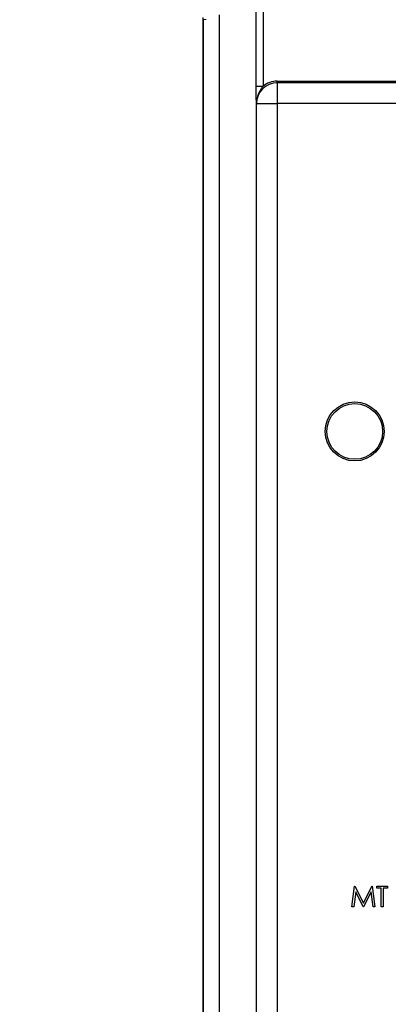
# Model space of a CAD drawing. Units: inches. Extents: x 0.5 to 33.7, y 0.4 to 21.4.
# Drawn here: x 25.4 to 26.5, y 14.7 to 17.6 of the extents above; entities that cross this region are included whole.
import ezdxf

# ---------------------------------------------------------------- set-up
doc = ezdxf.new("R2010")
doc.units = ezdxf.units.IN
doc.header["$MEASUREMENT"] = 0
doc.layers.add('DIM', color=136, linetype='Continuous')
doc.styles.add('SLDTEXTSTYLE0', font='TXT', dxfattribs={"width": 0.605})
doc.dimstyles.new('SLDDIMSTYLE0', dxfattribs={"dimtxt": 0.20223, "dimasz": 0.094, "dimexe": 0, "dimexo": 0.0625, "dimgap": 0.050557, "dimtad": 0, "dimtih": 1, "dimtoh": 1, "dimlfac": 3, "dimrnd": 1e-09, "dimzin": 12, "dimdsep": 46, "dimtxsty": 'SLDTEXTSTYLE0', "dimsah": 1, "dimcen": 0.09, "dimadec": 0, "dimazin": 3, "dimtfac": 1, "dimtofl": 0, "dimtmove": 0, "dimatfit": 3, "dimfxl": 1, "dimfrac": 2, "dimtolj": 1, "dimtzin": 12, "dimarcsym": 0})
doc.dimstyles.new('SLDDIMSTYLE2', dxfattribs={"dimtxt": 0.20223, "dimasz": 0.094, "dimexe": 0, "dimexo": 0.0625, "dimgap": 0.050557, "dimtad": 0, "dimtih": 1, "dimtoh": 1, "dimlfac": 3, "dimrnd": 1e-09, "dimzin": 4, "dimdsep": 46, "dimtxsty": 'SLDTEXTSTYLE0', "dimsah": 1, "dimcen": 0.09, "dimadec": 0, "dimazin": 1, "dimtfac": 1, "dimtofl": 0, "dimtmove": 0, "dimatfit": 3, "dimfxl": 1, "dimfrac": 2, "dimtolj": 1, "dimtzin": 12, "dimarcsym": 0})

# ---------------------------------------------------------------- blocks, each defined once
blk = doc.blocks.new('_D_10')
at = {"layer": 'DIM'}
for p, q in [((26.4588, 18.4936), (23.1405, 18.4936)), ((23.2655, 18.4936), (23.2655, 14.6547)), ((23.1884, 14.6084), (23.1189, 14.6084)), ((23.1189, 14.6084), (23.1189, 14.2978)), ((24.0372, 14.6084), (24.1066, 14.6084)), ((24.1066, 14.6084), (24.1066, 14.2978)), ((23.1189, 14.2978), (23.1884, 14.2978)), ((24.1066, 14.2978), (24.0372, 14.2978)), ((23.2655, 11.3273), (23.2655, 14.2515)), ((26.4617, 11.3273), (23.1405, 11.3273))]:
    blk.add_line(p, q, dxfattribs=at)
for points in [[(23.2655, 18.4936), (23.2455, 18.3996), (23.2855, 18.3996)], [(23.2655, 11.3273), (23.2855, 11.4213), (23.2455, 11.4213)]]:
    blk.add_solid(points, dxfattribs=at)
at = {"layer": 'DIM', "char_height": 0.20833, "attachment_point": 1, "style": 'SLDTEXTSTYLE0'}
for s, insert in [('21.50', (22.3551, 14.5664)), ('546.07', (23.1884, 14.5664))]:
    blk.add_mtext(s, dxfattribs=dict(at, insert=insert))
blk = doc.blocks.new('_D_11')
at = {"layer": 'DIM'}
for p, q in [((26.5211, 18.3323), (24.0854, 18.3323)), ((24.2104, 18.3323), (24.2104, 16.5651)), ((24.1333, 16.5188), (24.0638, 16.5188)), ((24.0638, 16.5188), (24.0638, 16.2082)), ((24.982, 16.5188), (25.0515, 16.5188)), ((25.0515, 16.5188), (25.0515, 16.2082)), ((24.0638, 16.2082), (24.1333, 16.2082)), ((25.0515, 16.2082), (24.982, 16.2082)), ((24.2104, 11.4886), (24.2104, 16.1619)), ((26.524, 11.4886), (24.0854, 11.4886))]:
    blk.add_line(p, q, dxfattribs=at)
for points in [[(24.2104, 18.3323), (24.1904, 18.2383), (24.2304, 18.2383)], [(24.2104, 11.4886), (24.2304, 11.5826), (24.1904, 11.5826)]]:
    blk.add_solid(points, dxfattribs=at)
at = {"layer": 'DIM', "char_height": 0.20833, "attachment_point": 1, "style": 'SLDTEXTSTYLE0'}
for s, insert in [('20.53', (23.2999, 16.4768)), ('521.49', (24.1333, 16.4768))]:
    blk.add_mtext(s, dxfattribs=dict(at, insert=insert))

msp = doc.modelspace()

# ---------------------------------------------------------------- linework, layer by layer
at = {"color": 7, "linetype": 'Continuous', "lineweight": 25}
for p, q in [((26.1373, 17.444), (26.1373, 17.9487)), ((26.158, 17.9487), (26.158, 17.444)), ((25.9788, 12.3798), (25.9788, 17.6494)), ((25.9788, 17.6425), (25.9803, 17.6432)), ((25.9788, 12.3798), (25.9788, 17.6425)), ((25.9879, 17.6434), (25.9803, 17.6432)), ((25.9803, 12.3798), (25.9803, 17.6432)), ((26.0267, 17.6578), (26.0267, 12.3442)), ((26.2004, 17.4541), (26.2004, 17.4591)), ((26.2004, 17.4591), (31.3306, 17.4591)), ((26.2004, 17.4541), (26.2004, 17.3919)), ((31.3306, 17.4541), (26.2004, 17.4541)), ((26.1373, 17.444), (26.158, 17.444)), ((26.1381, 12.4313), (26.1381, 17.3896)), ((26.1382, 17.3919), (26.2004, 17.3919)), ((26.2004, 17.3919), (26.2004, 12.429)), ((31.3306, 17.3919), (26.2004, 17.3919)), ((26.4236, 14.9875), (26.4317, 15.0494)), ((26.4317, 15.0494), (26.4325, 15.0494)), ((26.4325, 15.0494), (26.4581, 14.9986)), ((26.4581, 14.9986), (26.4836, 15.0494)), ((26.4836, 15.0494), (26.4844, 15.0494)), ((26.4844, 15.0494), (26.4926, 14.9875)), ((26.4981, 15.043), (26.4981, 15.0494)), ((26.4981, 15.0494), (26.5307, 15.0494)), ((26.5116, 15.043), (26.4981, 15.043)), ((26.5116, 14.9875), (26.5116, 15.043)), ((26.5307, 15.043), (26.5172, 15.043)), ((26.5172, 15.043), (26.5172, 14.9875)), ((26.5307, 15.0494), (26.5307, 15.043)), ((26.4351, 15.0321), (26.4291, 14.9875)), ((26.4575, 14.9875), (26.4351, 15.0321)), ((26.4811, 15.032), (26.4587, 14.9875)), ((26.487, 14.9875), (26.4811, 15.032)), ((26.4291, 14.9875), (26.4236, 14.9875)), ((26.4587, 14.9875), (26.4575, 14.9875)), ((26.4926, 14.9875), (26.487, 14.9875)), ((26.5172, 14.9875), (26.5116, 14.9875))]:
    msp.add_line(p, q, dxfattribs=at)
for radius in [0.0883, 0.0833]:
    msp.add_circle((26.4322, 16.4105), radius, dxfattribs=at)
for radius, end in [(0.0622, 180), (0.0672, 129.1682)]:
    msp.add_arc((26.2004, 17.3919), radius, 90, end, dxfattribs=at)
for points, knots in [([(26.1381, 17.3896), (26.1381, 17.3898), (26.1381, 17.3903), (26.1382, 17.3912), (26.1382, 17.3922), (26.1381, 17.3938), (26.138, 17.3986), (26.1378, 17.4055), (26.1376, 17.4144), (26.1375, 17.4225), (26.1374, 17.4302), (26.1373, 17.4375), (26.1373, 17.4418), (26.1373, 17.444)], [0, 0, 0, 0, 0.010041, 0.031217, 0.045442, 0.059634, 0.115624, 0.336448, 0.485792, 0.635311, 0.784057, 0.892076, 1, 1, 1, 1]), ([(26.158, 17.444), (26.1561, 17.4415), (26.1529, 17.4372), (26.149, 17.4308), (26.1459, 17.4251), (26.1433, 17.4191), (26.1411, 17.4126), (26.1393, 17.4055), (26.1385, 17.399), (26.1383, 17.3946), (26.1382, 17.3924), (26.1382, 17.3918), (26.1382, 17.3915)], [0, 0, 0, 0, 0.166052, 0.278581, 0.391092, 0.506063, 0.621019, 0.754696, 0.889817, 0.965238, 0.986929, 1, 1, 1, 1]), ([(26.1382, 17.3915), (26.1382, 17.3913), (26.1382, 17.3908), (26.1382, 17.3902), (26.1381, 17.3898), (26.1381, 17.3896), (26.1381, 17.3896)], [0, 0, 0, 0, 0.2445732, 0.5958798, 0.8934267, 1, 1, 1, 1]), ([(26.1382, 17.3919), (26.1382, 17.3919), (26.1382, 17.3917), (26.1382, 17.3916), (26.1382, 17.3915)], [0, 0, 0, 0, 0.433119, 1, 1, 1, 1])]:
    msp.add_open_spline(points, degree=3, knots=knots, dxfattribs=at)

# ---------------------------------------------------------------- dimensions: what is measured, and where the dimension line sits
at = {"layer": 'DIM'}
for base, p1, p2, dimstyle, picture, middle in [((23.2655, 18.4936), (26.5117, 11.3273), (26.5088, 18.4936), 'SLDDIMSTYLE2', '_D_10', (23.2655, 14.4531)), ((24.2104, 11.4886), (26.5711, 18.3323), (26.574, 11.4886), 'SLDDIMSTYLE0', '_D_11', (24.2104, 16.3635))]:
    dim = msp.add_linear_dim(base=base, p1=p1, p2=p2, angle=90, dimstyle=dimstyle, dxfattribs=at)
    dim.commit()
    dim.dimension.update_dxf_attribs({"geometry": picture, "text_midpoint": middle, "dimtype": 160})

doc.saveas('drawing.dxf')
